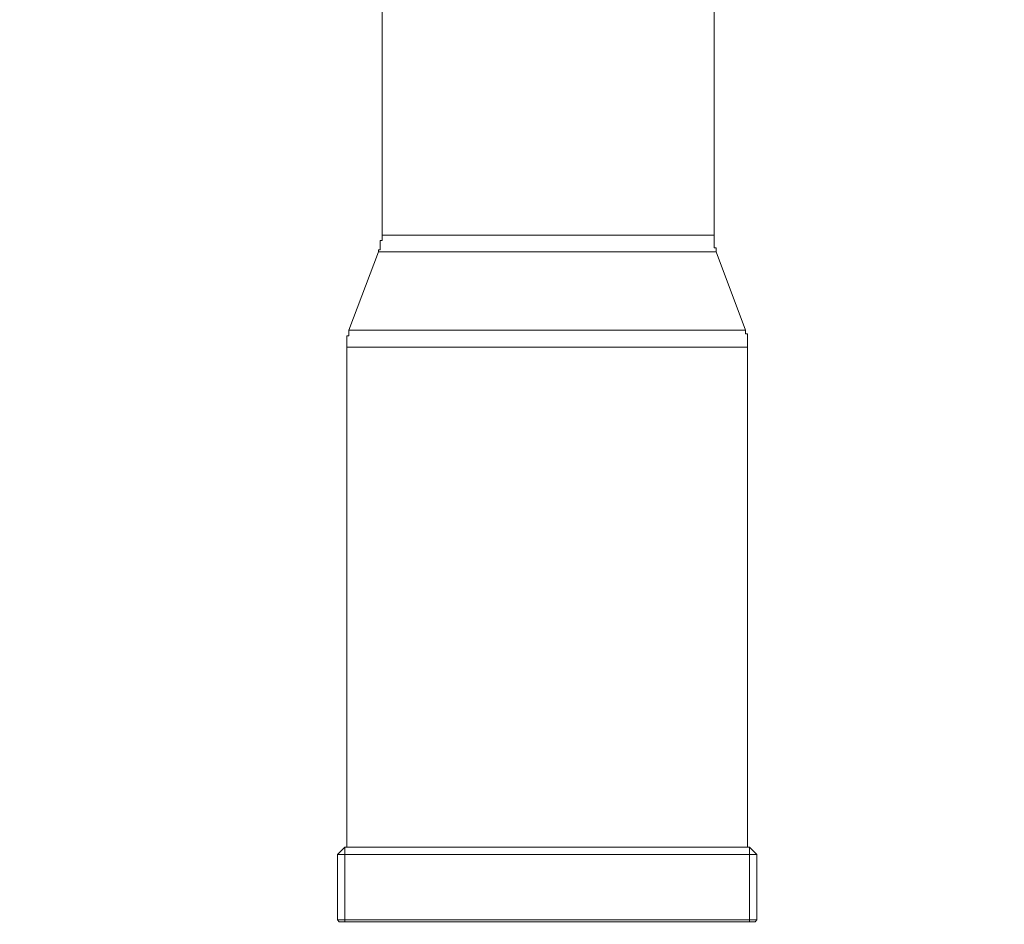
# Model space of a CAD drawing. Units: inches. Extents: x 149.1 to 237.2, y -281.8 to -216.8.
# Drawn here: x 217.8 to 220.8, y -264.4 to -261.6 of the extents above; entities that cross this region are included whole.
import ezdxf

# ---------------------------------------------------------------- set-up
doc = ezdxf.new("R2010")
doc.units = ezdxf.units.IN
doc.header["$MEASUREMENT"] = 0
doc.layers.add('图层 1', color=7, linetype='Continuous')

msp = doc.modelspace()

# ---------------------------------------------------------------- linework, layer by layer
at = {"layer": '图层 1', "lineweight": 9}
for points in [[(218.9179, -260.8885), (218.9179, -262.2913)], [(219.9363, -262.2913), (219.9363, -260.8885)], [(218.9062, -262.343), (218.9062, -262.3368), (218.9117, -262.3368), (218.9117, -262.3309), (218.9117, -262.3254), (218.9117, -262.3199), (218.9117, -262.314), (218.9117, -262.3082), (218.9179, -262.3082), (218.9179, -262.3023), (218.9179, -262.2968), (218.9179, -262.2913)], [(218.9179, -262.2913), (219.9363, -262.2913)], [(219.9363, -262.2913), (219.9363, -262.2968), (219.9363, -262.3023), (219.9363, -262.3082), (219.9363, -262.314), (219.9363, -262.3199), (219.9363, -262.3254), (219.9363, -262.3309), (219.9425, -262.3309), (219.9425, -262.3368), (219.9425, -262.343)], [(218.9062, -262.343), (218.8152, -262.5835)], [(219.9425, -262.343), (218.9062, -262.343)], [(220.0327, -262.5835), (219.9425, -262.343)], [(218.8152, -262.5835), (218.8152, -262.589), (218.8152, -262.5945), (218.8152, -262.6), (218.8097, -262.6), (218.8097, -262.6062), (218.8097, -262.612), (218.8097, -262.6172), (218.8097, -262.6231), (218.8097, -262.6286), (218.8097, -262.6351)], [(218.8152, -262.5835), (220.0327, -262.5835)], [(220.0389, -262.6351), (220.0389, -262.6286), (220.0389, -262.6231), (220.0389, -262.6172), (220.0389, -262.612), (220.0389, -262.6062), (220.0389, -262.6), (220.0389, -262.5945), (220.0327, -262.5945), (220.0327, -262.589), (220.0327, -262.5835)], [(218.8097, -262.6351), (218.8097, -264.1696)], [(220.0389, -262.6351), (218.8097, -262.6351)], [(220.0389, -264.1696), (220.0389, -262.6351)], [(218.7808, -264.192), (218.8035, -264.1696)], [(218.7808, -264.192), (218.8035, -264.1696)], [(218.8035, -264.1696), (218.8035, -264.3983)], [(218.8097, -264.1696), (218.8035, -264.1696)], [(218.8035, -264.1696), (218.8035, -264.3983)], [(218.8097, -264.1696), (218.8035, -264.1696)], [(220.0389, -264.1696), (218.8097, -264.1696)], [(220.0451, -264.1696), (220.0389, -264.1696)], [(220.0451, -264.1696), (220.0389, -264.1696)], [(220.0451, -264.1696), (220.0451, -264.3983)], [(220.0679, -264.192), (220.0451, -264.1696)], [(220.0451, -264.1696), (220.0451, -264.3983)], [(220.0679, -264.192), (220.0451, -264.1696)], [(218.7808, -264.3925), (218.7808, -264.192)], [(218.7808, -264.3925), (218.7808, -264.192)], [(218.7808, -264.192), (220.0679, -264.192)], [(220.0679, -264.3925), (220.0679, -264.192)], [(220.0679, -264.3925), (220.0679, -264.192)], [(218.7808, -264.3925), (218.7856, -264.3983)], [(218.7808, -264.3925), (218.7856, -264.3983)], [(218.7808, -264.3925), (220.0679, -264.3925)], [(220.0631, -264.3983), (220.0679, -264.3925)], [(220.0631, -264.3983), (220.0679, -264.3925)], [(220.0631, -264.3983), (218.7856, -264.3983)], [(220.0631, -264.3983), (218.7856, -264.3983)]]:
    msp.add_lwpolyline(points, dxfattribs=at)
msp.add_open_spline([(210.7968, -259.2762), (210.7968, -259.2762), (211.4941, -267.9054), (211.4941, -267.9054), (211.4941, -267.9054), (211.78, -269.9353), (213.3661, -270.348), (213.3661, -270.348), (225.3571, -270.348), (225.3571, -270.348), (225.3571, -270.348), (227.294, -269.7768), (227.4201, -267.5237), (227.5475, -265.2713), (228.1807, -259.3712), (228.1807, -259.3712)], degree=3, knots=[0, 0, 0, 0, 1, 1, 1, 2, 2, 2, 3, 3, 3, 4, 4, 4, 5, 5, 5, 5], dxfattribs=at)

doc.saveas('drawing.dxf')
